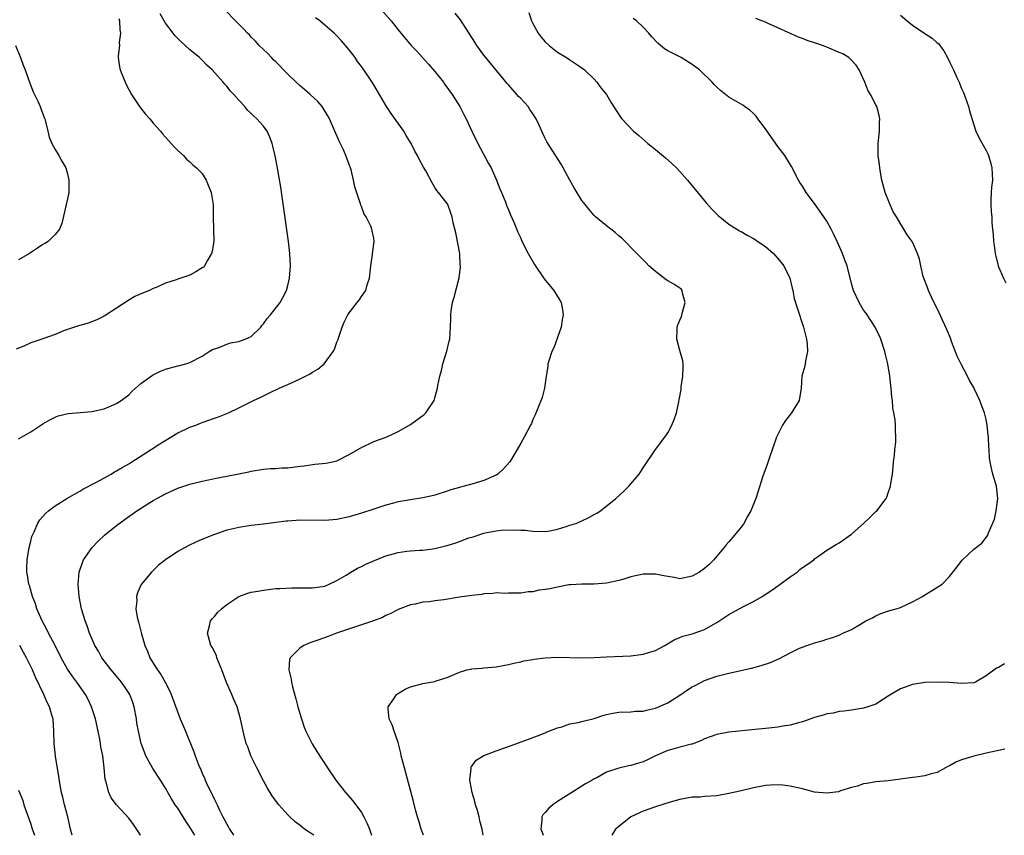
# Model space of a CAD drawing. Units: inches. Extents: x 2547022 to 2550000, y 1512000 to 1515000.
# Drawn here: x 2548391 to 2548552, y 1512000 to 1512133 of the extents above; entities that cross this region are included whole.
import ezdxf

# ---------------------------------------------------------------- set-up
doc = ezdxf.new("R2010")
doc.units = ezdxf.units.IN
doc.header["$MEASUREMENT"] = 0
doc.layers.add('LD25471512_2ft', color=112, linetype='Continuous')

msp = doc.modelspace()

# ---------------------------------------------------------------- linework, layer by layer
at = {"layer": 'LD25471512_2ft'}
for points, elevation in [([(2548407.38, 1512133.38), (2548407.49, 1512133), (2548407.55, 1512131.55), (2548407.66, 1512131), (2548407.47, 1512129.47), (2548407.49, 1512129), (2548407.29, 1512127.29), (2548407.3, 1512127), (2548407.48, 1512125.48), (2548407.59, 1512125), (2548408.4, 1512123), (2548408.6, 1512122.6), (2548409.45, 1512121), (2548410.85, 1512118.85), (2548411.76, 1512117.76), (2548412.43, 1512117), (2548413, 1512116.32), (2548414.18, 1512115), (2548414.54, 1512114.54), (2548415, 1512114.04), (2548415.48, 1512113.48), (2548415.95, 1512113), (2548416.43, 1512112.43), (2548417, 1512111.83), (2548417.92, 1512111), (2548418.43, 1512110.43), (2548419, 1512109.97), (2548419.47, 1512109.47), (2548420.09, 1512109), (2548421, 1512108.1), (2548421.64, 1512107), (2548422.48, 1512105), (2548422.79, 1512103), (2548422.78, 1512101), (2548422.89, 1512097), (2548422.61, 1512095.39), (2548422.51, 1512095), (2548421.82, 1512093.82), (2548421.36, 1512093), (2548421.19, 1512092.81), (2548421, 1512092.65), (2548419.98, 1512092.02), (2548419, 1512091.47), (2548418.63, 1512091.37), (2548417.53, 1512091), (2548417, 1512090.85), (2548416.73, 1512090.73), (2548415, 1512090.16), (2548413.47, 1512089.47), (2548413, 1512089.29), (2548412.38, 1512089), (2548411, 1512088.45), (2548410.01, 1512087.99), (2548409, 1512087.42), (2548407, 1512086.08), (2548405, 1512084.8), (2548403.79, 1512084.21), (2548402.37, 1512083.63), (2548401, 1512083.26), (2548400.81, 1512083.19), (2548400.16, 1512083), (2548399, 1512082.63), (2548398.38, 1512082.38), (2548397, 1512081.8), (2548395, 1512081.06), (2548393, 1512080.4), (2548391.87, 1512079.87), (2548390.62, 1512079.38)], 9710), ([(2548391, 1512064.73), (2548391.48, 1512065), (2548393, 1512065.91), (2548395, 1512067.22), (2548396.13, 1512067.87), (2548397, 1512068.3), (2548397.51, 1512068.49), (2548399.12, 1512068.88), (2548401.05, 1512069.05), (2548403, 1512069.19), (2548405, 1512069.66), (2548407, 1512070.52), (2548407.78, 1512071), (2548409, 1512071.95), (2548409.53, 1512072.47), (2548411, 1512073.77), (2548412.86, 1512075.14), (2548414.2, 1512075.8), (2548415, 1512076.11), (2548417, 1512076.69), (2548417.28, 1512076.72), (2548418.35, 1512077), (2548419, 1512077.2), (2548421, 1512078.24), (2548422.16, 1512079), (2548422.68, 1512079.32), (2548423, 1512079.44), (2548423.62, 1512079.62), (2548425, 1512080.22), (2548425.6, 1512080.4), (2548427, 1512080.67), (2548427.26, 1512080.74), (2548428, 1512081), (2548429, 1512081.47), (2548430.6, 1512083), (2548430.76, 1512083.24), (2548431, 1512083.52), (2548431.59, 1512084.41), (2548432.16, 1512085), (2548433.71, 1512087), (2548434.18, 1512087.82), (2548434.78, 1512089), (2548435, 1512089.79), (2548435.25, 1512091), (2548435.4, 1512093), (2548435.32, 1512095), (2548435.1, 1512097), (2548434.35, 1512102.35), (2548434.09, 1512103.91), (2548433.84, 1512105.84), (2548433.35, 1512108.65), (2548433.26, 1512109.26), (2548432.94, 1512110.94), (2548432.56, 1512112.56), (2548432.44, 1512113), (2548432.03, 1512114.03), (2548431.61, 1512115), (2548431, 1512115.79), (2548429.93, 1512117), (2548429.42, 1512117.42), (2548429, 1512117.9), (2548428.42, 1512118.42), (2548427.94, 1512119), (2548427, 1512120.04), (2548426.16, 1512121), (2548425.57, 1512121.57), (2548425, 1512122.33), (2548424.67, 1512122.67), (2548424.43, 1512123), (2548422.65, 1512125), (2548421.77, 1512125.77), (2548421, 1512126.59), (2548420.78, 1512126.78), (2548420.57, 1512127), (2548419, 1512128.27), (2548418.24, 1512129), (2548417.56, 1512129.56), (2548416.58, 1512130.58), (2548416.27, 1512131), (2548415, 1512132.64), (2548414.78, 1512133), (2548414.14, 1512134.14)], 9708), ([(2548410.95, 1512000), (2548410.93, 1512000.04), (2548410.57, 1512000.6), (2548409.76, 1512001.76), (2548409, 1512002.79), (2548407.03, 1512005), (2548406.14, 1512006.14), (2548405.73, 1512007), (2548405.33, 1512008.67), (2548405.22, 1512009), (2548405.17, 1512009.17), (2548405, 1512011), (2548404.75, 1512013), (2548404.47, 1512014.47), (2548404.41, 1512015), (2548404.28, 1512015.72), (2548404.04, 1512017), (2548403.57, 1512019), (2548402.91, 1512021), (2548402.3, 1512022.3), (2548401.93, 1512023), (2548400.54, 1512025), (2548399.88, 1512025.88), (2548399, 1512027.16), (2548397.98, 1512029), (2548396.98, 1512030.98), (2548395.91, 1512033), (2548395.63, 1512033.63), (2548394.86, 1512035), (2548394.01, 1512037), (2548393.79, 1512037.79), (2548393.31, 1512039), (2548392.8, 1512040.8), (2548392.71, 1512041), (2548392.5, 1512042.5), (2548392.36, 1512043), (2548392.35, 1512043.65), (2548392.41, 1512045), (2548392.75, 1512047), (2548393, 1512048.04), (2548393.2, 1512048.8), (2548393.27, 1512049), (2548393.54, 1512049.54), (2548394.15, 1512051), (2548394.48, 1512051.52), (2548395.42, 1512052.58), (2548395.91, 1512053), (2548397, 1512053.8), (2548398.88, 1512055), (2548401, 1512056.18), (2548401.49, 1512056.51), (2548403.62, 1512057.62), (2548406.12, 1512059), (2548406.66, 1512059.34), (2548407, 1512059.51), (2548407.91, 1512060.09), (2548409, 1512060.68), (2548409.53, 1512061), (2548412.65, 1512063), (2548414.06, 1512063.94), (2548417, 1512065.74), (2548418.32, 1512066.32), (2548419, 1512066.65), (2548419.96, 1512067), (2548420.7, 1512067.3), (2548421, 1512067.39), (2548423, 1512068.12), (2548423.67, 1512068.33), (2548425.28, 1512069), (2548427, 1512069.82), (2548429.35, 1512071), (2548430.49, 1512071.51), (2548432.54, 1512072.54), (2548433, 1512072.74), (2548433.19, 1512072.81), (2548433.57, 1512073), (2548435, 1512073.63), (2548436.19, 1512074.19), (2548437, 1512074.53), (2548438.63, 1512075.37), (2548439, 1512075.62), (2548439.86, 1512076.14), (2548440.91, 1512077), (2548442.39, 1512079), (2548442.59, 1512079.41), (2548443, 1512080.55), (2548443.13, 1512080.87), (2548443.87, 1512083), (2548444.19, 1512083.81), (2548444.8, 1512085), (2548445, 1512085.3), (2548446.29, 1512087), (2548446.61, 1512087.39), (2548447, 1512088.01), (2548447.71, 1512089), (2548447.92, 1512089.92), (2548448.3, 1512091), (2548448.49, 1512092.49), (2548448.53, 1512093), (2548448.83, 1512094.83), (2548448.82, 1512095), (2548449.08, 1512097), (2548449, 1512097.5), (2548448.73, 1512098.73), (2548448.69, 1512099), (2548448.52, 1512099.48), (2548447.76, 1512101), (2548447.44, 1512101.44), (2548447, 1512102.69), (2548446.91, 1512102.91), (2548446.86, 1512103.14), (2548445.92, 1512105.92), (2548445.72, 1512107), (2548445.31, 1512108.69), (2548445.21, 1512109), (2548445.14, 1512109.14), (2548445, 1512109.55), (2548444.59, 1512110.59), (2548444.47, 1512111), (2548444.06, 1512111.94), (2548443.37, 1512113.37), (2548441.77, 1512117), (2548441.51, 1512117.51), (2548440.76, 1512118.76), (2548440.58, 1512119), (2548439.86, 1512119.86), (2548438.63, 1512121), (2548437.76, 1512121.76), (2548437, 1512122.4), (2548436.32, 1512123), (2548435, 1512124.28), (2548434.27, 1512125), (2548433.68, 1512125.68), (2548433, 1512126.3), (2548432.66, 1512126.66), (2548432.29, 1512127), (2548431.7, 1512127.7), (2548431, 1512128.33), (2548430.3, 1512129), (2548429.71, 1512129.71), (2548429, 1512130.37), (2548428.71, 1512130.71), (2548428.37, 1512131), (2548427.73, 1512131.73), (2548426.46, 1512133), (2548424.77, 1512134.77)], 9706), ([(2548419.78, 1512000), (2548419, 1512001.34), (2548418.31, 1512002.31), (2548417, 1512004.41), (2548416.6, 1512005), (2548415.98, 1512005.98), (2548415, 1512007.69), (2548414.19, 1512009), (2548412.92, 1512010.92), (2548411.81, 1512013), (2548411.57, 1512013.57), (2548411.04, 1512015), (2548410.58, 1512017), (2548410.34, 1512018.34), (2548410.27, 1512019), (2548409.9, 1512021), (2548409.68, 1512021.68), (2548409.16, 1512023), (2548408.3, 1512024.3), (2548407.81, 1512025), (2548407, 1512026), (2548406.16, 1512027), (2548404.62, 1512029), (2548404.06, 1512030.06), (2548403.46, 1512031), (2548402.61, 1512033), (2548402.21, 1512034.21), (2548401.89, 1512035), (2548401.3, 1512037), (2548400.91, 1512039), (2548400.76, 1512041), (2548400.92, 1512043), (2548401.44, 1512044.56), (2548401.64, 1512045), (2548403.02, 1512047), (2548403.99, 1512048.01), (2548405.03, 1512049), (2548407, 1512050.58), (2548409, 1512052.08), (2548409.56, 1512052.44), (2548410.35, 1512053), (2548412.14, 1512054.14), (2548413, 1512054.67), (2548413.58, 1512055), (2548414.5, 1512055.5), (2548415, 1512055.79), (2548417, 1512056.7), (2548419, 1512057.35), (2548421, 1512057.82), (2548422.03, 1512058.03), (2548423, 1512058.25), (2548425, 1512058.66), (2548426.98, 1512059.02), (2548428.64, 1512059.36), (2548429, 1512059.46), (2548431, 1512059.81), (2548432.08, 1512059.92), (2548433, 1512059.93), (2548433.99, 1512060.01), (2548435, 1512060.03), (2548437, 1512060.29), (2548437.65, 1512060.35), (2548439, 1512060.58), (2548439.4, 1512060.6), (2548441.2, 1512060.8), (2548442.29, 1512061), (2548443, 1512061.17), (2548445, 1512062.18), (2548446.42, 1512063), (2548446.77, 1512063.23), (2548447, 1512063.36), (2548449, 1512064.29), (2548451.05, 1512065), (2548453, 1512065.92), (2548455, 1512067.08), (2548457.25, 1512068.75), (2548457.51, 1512069), (2548458.87, 1512071), (2548459, 1512071.42), (2548459.4, 1512073), (2548459.48, 1512073.48), (2548459.79, 1512075), (2548460.08, 1512075.92), (2548460.3, 1512077), (2548460.94, 1512079.06), (2548461.32, 1512080.68), (2548461.42, 1512081), (2548461.56, 1512083), (2548461.6, 1512084.4), (2548461.58, 1512085), (2548461.66, 1512085.66), (2548461.89, 1512087), (2548462.12, 1512087.88), (2548462.94, 1512091.06), (2548463.17, 1512092.83), (2548463.16, 1512093), (2548463.12, 1512093.12), (2548463.04, 1512095), (2548462.41, 1512098.41), (2548461.96, 1512100.04), (2548461.79, 1512101), (2548461.62, 1512101.62), (2548461.1, 1512103), (2548461, 1512103.18), (2548459.56, 1512105), (2548459.3, 1512105.3), (2548459, 1512105.82), (2548458.53, 1512106.53), (2548457.5, 1512108.5), (2548457.13, 1512109.13), (2548456.43, 1512110.43), (2548456.17, 1512111), (2548455.74, 1512111.74), (2548455.12, 1512113), (2548454.31, 1512114.31), (2548453.92, 1512115), (2548451.86, 1512117.86), (2548451.09, 1512119), (2548449.96, 1512121), (2548449, 1512122.54), (2548448.73, 1512123), (2548447.39, 1512125), (2548447, 1512125.56), (2548446.38, 1512126.38), (2548445.95, 1512127), (2548445, 1512128.27), (2548444.41, 1512129), (2548443.73, 1512129.73), (2548443, 1512130.54), (2548442.77, 1512130.76), (2548442.56, 1512131), (2548441, 1512132.3), (2548440.21, 1512133), (2548439.51, 1512133.51)], 9704), ([(2548450.51, 1512134.51), (2548451.83, 1512133), (2548453, 1512131.56), (2548455.13, 1512129), (2548456.04, 1512128.04), (2548456.96, 1512127), (2548457.96, 1512125.96), (2548459, 1512124.74), (2548460.38, 1512123), (2548460.63, 1512122.63), (2548461.79, 1512121), (2548463.04, 1512119.04), (2548463.74, 1512117.74), (2548464.1, 1512117), (2548465.03, 1512115), (2548466.01, 1512113), (2548467.74, 1512109.74), (2548468.16, 1512109), (2548469.07, 1512107), (2548469.6, 1512105.6), (2548469.88, 1512105), (2548470.45, 1512103.55), (2548470.74, 1512102.74), (2548471, 1512102.16), (2548471.33, 1512101.33), (2548471.88, 1512100.12), (2548472.52, 1512098.52), (2548473, 1512097.52), (2548473.14, 1512097.14), (2548474.22, 1512095), (2548475.24, 1512093.24), (2548476.86, 1512090.87), (2548478.41, 1512089), (2548479, 1512088.02), (2548479.4, 1512087.4), (2548479.61, 1512087), (2548479.84, 1512085.84), (2548479.94, 1512085), (2548479.79, 1512084.21), (2548479.6, 1512083), (2548478.39, 1512079.61), (2548478.08, 1512079), (2548477.63, 1512077.63), (2548477.46, 1512077), (2548477.42, 1512076.58), (2548477.17, 1512075), (2548476.89, 1512073), (2548476.5, 1512071.5), (2548475.78, 1512069.78), (2548475.35, 1512068.65), (2548475, 1512067.91), (2548474.75, 1512067.25), (2548474.63, 1512067), (2548473.58, 1512065), (2548473, 1512064.06), (2548472.45, 1512063), (2548471.21, 1512061), (2548470.17, 1512059.83), (2548469.29, 1512059), (2548469, 1512058.83), (2548467, 1512057.92), (2548465, 1512057.33), (2548463.79, 1512057), (2548463, 1512056.81), (2548461.58, 1512056.41), (2548461, 1512056.19), (2548459, 1512055.57), (2548458.55, 1512055.45), (2548457, 1512055.13), (2548455, 1512054.8), (2548453, 1512054.44), (2548452.23, 1512054.23), (2548451, 1512053.93), (2548449, 1512053.29), (2548447, 1512052.61), (2548445, 1512052), (2548443, 1512051.58), (2548441, 1512051.4), (2548437, 1512051.46), (2548435, 1512051.33), (2548434.71, 1512051.29), (2548433, 1512051.1), (2548431, 1512050.83), (2548429, 1512050.58), (2548427, 1512050.29), (2548426.06, 1512050.06), (2548425, 1512049.83), (2548423, 1512049.12), (2548421.49, 1512048.51), (2548420.07, 1512047.93), (2548418.71, 1512047.29), (2548417, 1512046.33), (2548415.03, 1512045), (2548413.89, 1512044.11), (2548412.73, 1512043), (2548411.05, 1512040.95), (2548410.41, 1512039.59), (2548410.26, 1512039), (2548410.32, 1512038.32), (2548410.19, 1512037), (2548410.39, 1512035.61), (2548410.56, 1512035), (2548410.66, 1512034.66), (2548411.09, 1512032.91), (2548411.65, 1512031), (2548412.05, 1512030.05), (2548412.47, 1512029), (2548413, 1512028.13), (2548413.72, 1512027), (2548414.27, 1512026.27), (2548414.98, 1512025), (2548415.67, 1512023.67), (2548415.94, 1512023), (2548417, 1512020.05), (2548417.41, 1512019), (2548418.25, 1512017), (2548419.63, 1512013.63), (2548419.85, 1512013), (2548420.35, 1512011.65), (2548420.62, 1512011), (2548420.75, 1512010.75), (2548421, 1512010.11), (2548421.36, 1512009.36), (2548421.49, 1512009), (2548421.89, 1512008.11), (2548422.44, 1512007), (2548422.64, 1512006.64), (2548423, 1512005.84), (2548423.3, 1512005.3), (2548423.42, 1512005), (2548423.77, 1512004.23), (2548424.39, 1512003), (2548424.61, 1512002.61), (2548425, 1512001.8), (2548425.31, 1512001.31), (2548425.47, 1512001), (2548426.08, 1512000.14), (2548426.16, 1512000)], 9702), ([(2548439.2, 1512000), (2548438.94, 1512000.18), (2548438.45, 1512000.49), (2548437.73, 1512001), (2548437.31, 1512001.31), (2548437, 1512001.58), (2548436.19, 1512002.19), (2548435.33, 1512003), (2548435, 1512003.34), (2548433.49, 1512005), (2548433.27, 1512005.27), (2548432.44, 1512006.44), (2548431.68, 1512007.68), (2548431, 1512008.89), (2548429.91, 1512011), (2548428.96, 1512013), (2548428.44, 1512014.44), (2548428.2, 1512015), (2548427.68, 1512017), (2548427.28, 1512019), (2548427, 1512020.02), (2548426.71, 1512021), (2548426.17, 1512022.17), (2548425.85, 1512023), (2548424.98, 1512024.98), (2548424.42, 1512026.42), (2548424.21, 1512027), (2548423.65, 1512028.35), (2548423.41, 1512029), (2548423.32, 1512029.32), (2548422.66, 1512030.66), (2548422.43, 1512031), (2548422.17, 1512031.83), (2548421.86, 1512033), (2548422.19, 1512034.19), (2548422.36, 1512035), (2548422.63, 1512035.37), (2548423, 1512035.76), (2548423.56, 1512036.44), (2548424.13, 1512037), (2548425, 1512037.68), (2548426.99, 1512039.01), (2548428.46, 1512039.54), (2548429, 1512039.72), (2548430.11, 1512039.89), (2548431, 1512040.06), (2548433, 1512040.28), (2548433.67, 1512040.33), (2548435.59, 1512040.41), (2548439, 1512040.41), (2548441, 1512040.69), (2548441.71, 1512041), (2548443, 1512041.59), (2548444.49, 1512042.49), (2548445.28, 1512043), (2548446.38, 1512043.62), (2548447, 1512043.89), (2548447.73, 1512044.27), (2548449.12, 1512044.88), (2548451, 1512045.62), (2548453, 1512046.21), (2548454.42, 1512046.42), (2548455, 1512046.48), (2548456.56, 1512046.56), (2548457, 1512046.56), (2548459, 1512046.82), (2548460.72, 1512047.28), (2548461, 1512047.34), (2548462.27, 1512047.73), (2548463, 1512047.97), (2548464.56, 1512048.56), (2548465.23, 1512048.77), (2548467, 1512049.36), (2548467.47, 1512049.47), (2548469, 1512049.75), (2548469.84, 1512049.84), (2548471.91, 1512049.91), (2548473, 1512049.83), (2548473.81, 1512049.81), (2548475, 1512049.66), (2548477, 1512049.64), (2548477.74, 1512049.74), (2548479, 1512050.02), (2548480.42, 1512050.42), (2548481, 1512050.63), (2548482.15, 1512051), (2548483, 1512051.37), (2548484.11, 1512051.89), (2548485, 1512052.38), (2548485.41, 1512052.59), (2548486.03, 1512053), (2548488.52, 1512055), (2548489.82, 1512056.18), (2548490.68, 1512057), (2548492.32, 1512059), (2548492.6, 1512059.4), (2548493, 1512060.03), (2548495, 1512063), (2548496.52, 1512065), (2548497, 1512065.74), (2548497.68, 1512067), (2548498.07, 1512067.93), (2548498.42, 1512069), (2548498.81, 1512070.81), (2548498.89, 1512071.11), (2548499.18, 1512072.82), (2548499.22, 1512073.22), (2548499.5, 1512075), (2548499.52, 1512076.48), (2548499.55, 1512077), (2548499.49, 1512077.49), (2548499, 1512079.19), (2548498.5, 1512081), (2548498.55, 1512082.55), (2548498.54, 1512083), (2548498.64, 1512083.36), (2548499, 1512084.12), (2548499.26, 1512084.74), (2548499.44, 1512085.44), (2548499.87, 1512087), (2548499.44, 1512088.56), (2548499.39, 1512089), (2548499.22, 1512089.22), (2548499, 1512089.38), (2548498, 1512090), (2548497, 1512090.56), (2548496.73, 1512090.73), (2548495, 1512092.07), (2548493.94, 1512093), (2548493.5, 1512093.5), (2548492.49, 1512094.49), (2548491.94, 1512095), (2548489.52, 1512097.52), (2548489, 1512097.91), (2548488.45, 1512098.45), (2548487.71, 1512099), (2548487, 1512099.56), (2548485.23, 1512101), (2548485, 1512101.21), (2548484.18, 1512102.18), (2548483.52, 1512103), (2548483, 1512103.68), (2548481.76, 1512105.76), (2548481, 1512107), (2548479.93, 1512109), (2548479.59, 1512109.59), (2548477.25, 1512113.25), (2548477, 1512113.81), (2548476.6, 1512114.6), (2548476.03, 1512115.97), (2548475.55, 1512117), (2548475, 1512117.85), (2548474.51, 1512118.51), (2548474.21, 1512119), (2548473, 1512120.32), (2548472.66, 1512120.66), (2548472.39, 1512121), (2548471.72, 1512121.72), (2548471, 1512122.56), (2548470.79, 1512122.79), (2548467.32, 1512127), (2548467, 1512127.41), (2548465.85, 1512129), (2548465.51, 1512129.51), (2548463.17, 1512133.17), (2548462.29, 1512134.29)], 9700), ([(2548474.35, 1512134.35), (2548474.79, 1512133), (2548475, 1512132.58), (2548475.86, 1512131), (2548476.35, 1512130.35), (2548477, 1512129.58), (2548477.63, 1512129), (2548479, 1512127.87), (2548480.48, 1512127), (2548481, 1512126.63), (2548482.01, 1512126.01), (2548483, 1512125.34), (2548483.41, 1512125), (2548485, 1512123.47), (2548485.44, 1512123), (2548486.08, 1512122.08), (2548487, 1512121), (2548487.73, 1512119.73), (2548489.29, 1512117.29), (2548489.5, 1512117), (2548491.42, 1512115), (2548492.3, 1512114.3), (2548493.78, 1512113), (2548495, 1512112.01), (2548496.64, 1512110.64), (2548497.7, 1512109.7), (2548498.43, 1512109), (2548499, 1512108.41), (2548500.25, 1512107), (2548503.3, 1512103.3), (2548504.23, 1512102.23), (2548505, 1512101.44), (2548505.23, 1512101.23), (2548507, 1512099.81), (2548508.73, 1512098.73), (2548509, 1512098.59), (2548509.99, 1512097.99), (2548511, 1512097.49), (2548511.29, 1512097.29), (2548511.74, 1512097), (2548513, 1512096.14), (2548514.29, 1512095), (2548514.61, 1512094.61), (2548515, 1512094.21), (2548515.95, 1512093), (2548516.94, 1512091), (2548517.33, 1512089.33), (2548517.43, 1512089), (2548517.67, 1512087.67), (2548518.13, 1512086.13), (2548519.16, 1512083), (2548519.66, 1512081), (2548519.75, 1512080.25), (2548519.82, 1512079), (2548519.51, 1512077.51), (2548519.45, 1512077), (2548519.38, 1512076.62), (2548518.92, 1512075), (2548518.77, 1512073), (2548518.47, 1512071), (2548517.24, 1512069), (2548516.23, 1512067.77), (2548515.76, 1512067), (2548515, 1512065.47), (2548514.79, 1512065), (2548513.55, 1512061.55), (2548513.28, 1512060.72), (2548512.51, 1512058.51), (2548511.79, 1512056.21), (2548511.4, 1512055), (2548511, 1512054.08), (2548510.58, 1512053), (2548510, 1512052), (2548509.47, 1512051), (2548509, 1512050.34), (2548507.9, 1512049), (2548507, 1512047.92), (2548506.57, 1512047.43), (2548506.25, 1512047), (2548505, 1512045.58), (2548504.54, 1512045), (2548503.75, 1512044.25), (2548503, 1512043.6), (2548502.17, 1512043), (2548501, 1512042.31), (2548499, 1512041.91), (2548498.08, 1512042.08), (2548497, 1512042.26), (2548496.39, 1512042.39), (2548495, 1512042.66), (2548493, 1512042.64), (2548492.52, 1512042.52), (2548491, 1512042.2), (2548489.84, 1512041.84), (2548489, 1512041.62), (2548487, 1512041.18), (2548485, 1512041.04), (2548483, 1512041.04), (2548481.11, 1512040.89), (2548480.88, 1512040.88), (2548479, 1512040.53), (2548477.74, 1512040.26), (2548477, 1512040.15), (2548475.96, 1512040.04), (2548475, 1512039.78), (2548474.22, 1512039.78), (2548473, 1512039.52), (2548471.53, 1512039.53), (2548471, 1512039.54), (2548470.49, 1512039.51), (2548469, 1512039.58), (2548468.51, 1512039.49), (2548467, 1512039.43), (2548466.65, 1512039.35), (2548465, 1512039.16), (2548463, 1512038.87), (2548460.45, 1512038.45), (2548459, 1512038.27), (2548458.13, 1512038.13), (2548457, 1512038.05), (2548455.76, 1512037.76), (2548455, 1512037.66), (2548453, 1512036.86), (2548451.78, 1512036.22), (2548451, 1512035.89), (2548450.43, 1512035.57), (2548448.99, 1512035.01), (2548442.95, 1512033), (2548441.55, 1512032.45), (2548439.87, 1512031.87), (2548438.59, 1512031.41), (2548437.62, 1512031), (2548437, 1512030.61), (2548435.36, 1512029), (2548435.27, 1512028.73), (2548435.12, 1512027), (2548435.52, 1512025.52), (2548435.57, 1512025), (2548435.73, 1512024.27), (2548436.28, 1512022.28), (2548436.62, 1512021), (2548437.19, 1512019), (2548437.65, 1512017.65), (2548437.93, 1512017), (2548438.95, 1512014.95), (2548439.7, 1512013.7), (2548441.47, 1512011), (2548442.84, 1512009), (2548443, 1512008.79), (2548444.38, 1512007), (2548445.62, 1512005.62), (2548447, 1512003.72), (2548447.41, 1512003), (2548447.92, 1512001.92), (2548448.29, 1512001), (2548448.66, 1512000)], 9698), ([(2548457.11, 1512000), (2548456.76, 1512001), (2548456.39, 1512002.39), (2548456.17, 1512003), (2548455.83, 1512004.17), (2548455.5, 1512005.5), (2548454.01, 1512011), (2548453.51, 1512013), (2548453.43, 1512013.43), (2548453, 1512015.15), (2548452.33, 1512017), (2548452.03, 1512018.03), (2548451.54, 1512019), (2548451.34, 1512020.66), (2548451.37, 1512021), (2548452.28, 1512022.28), (2548452.75, 1512023), (2548452.88, 1512023.12), (2548454.12, 1512023.88), (2548455, 1512024.26), (2548457, 1512024.81), (2548459, 1512025.14), (2548459.22, 1512025.22), (2548461, 1512025.77), (2548463, 1512026.66), (2548464.19, 1512027), (2548464.84, 1512027.16), (2548465, 1512027.18), (2548466.68, 1512027.32), (2548467, 1512027.33), (2548469, 1512027.52), (2548471, 1512027.89), (2548471.89, 1512028.11), (2548473, 1512028.32), (2548473.53, 1512028.47), (2548475, 1512028.72), (2548475.22, 1512028.78), (2548477, 1512029.01), (2548479, 1512029.11), (2548483, 1512029), (2548485, 1512029.04), (2548487, 1512029.16), (2548491, 1512029.33), (2548493, 1512029.57), (2548493.86, 1512029.86), (2548495, 1512030.2), (2548496.53, 1512031), (2548498.07, 1512031.93), (2548499, 1512032.29), (2548499.49, 1512032.51), (2548501, 1512032.91), (2548503, 1512033.6), (2548504.45, 1512034.45), (2548505, 1512034.75), (2548506.35, 1512035.65), (2548507, 1512036.05), (2548508.67, 1512037), (2548509.37, 1512037.37), (2548511, 1512038.18), (2548512.41, 1512039), (2548513.99, 1512040.01), (2548515, 1512040.75), (2548515.16, 1512040.84), (2548515.38, 1512041), (2548517, 1512042.23), (2548518.14, 1512043), (2548518.6, 1512043.4), (2548519, 1512043.72), (2548519.77, 1512044.23), (2548520.86, 1512045), (2548521, 1512045.13), (2548521.49, 1512045.49), (2548523, 1512046.58), (2548524.53, 1512047.47), (2548525, 1512047.76), (2548527, 1512049.18), (2548529.03, 1512051), (2548530.05, 1512051.95), (2548531, 1512052.89), (2548531.14, 1512053), (2548532.65, 1512055), (2548532.76, 1512055.24), (2548533, 1512055.95), (2548533.4, 1512057), (2548533.44, 1512057.44), (2548533.7, 1512059), (2548533.82, 1512060.18), (2548533.88, 1512061), (2548534.01, 1512062.01), (2548534.09, 1512063), (2548534.23, 1512064.23), (2548534.26, 1512065), (2548534.2, 1512066.2), (2548534.2, 1512067), (2548534.16, 1512067.84), (2548533.95, 1512069), (2548533.77, 1512069.77), (2548533.69, 1512071), (2548533.58, 1512071.58), (2548533.49, 1512073), (2548533.41, 1512073.41), (2548533.27, 1512075), (2548532.92, 1512077), (2548532.54, 1512078.54), (2548532.46, 1512079), (2548531.83, 1512081), (2548531.58, 1512081.58), (2548531, 1512082.72), (2548530.88, 1512083), (2548529.59, 1512085), (2548529.35, 1512085.35), (2548529, 1512085.78), (2548528.25, 1512087), (2548527.32, 1512089), (2548527, 1512090.14), (2548526.28, 1512093), (2548525.93, 1512093.93), (2548525.55, 1512095), (2548524.68, 1512097), (2548524.13, 1512098.13), (2548523.7, 1512099), (2548523, 1512100.29), (2548521, 1512103.19), (2548519.61, 1512105), (2548519, 1512106.03), (2548518.6, 1512106.6), (2548518.37, 1512107), (2548517.23, 1512109.23), (2548516.45, 1512110.45), (2548516.12, 1512111), (2548515, 1512112.49), (2548513.94, 1512113.94), (2548513, 1512115.35), (2548511.74, 1512117), (2548511.44, 1512117.44), (2548511, 1512117.89), (2548510.4, 1512118.4), (2548509.56, 1512119), (2548509.25, 1512119.25), (2548507, 1512120.57), (2548505.61, 1512121.61), (2548505, 1512122.19), (2548504.59, 1512122.59), (2548504.26, 1512123), (2548502.19, 1512125), (2548501, 1512125.89), (2548499.18, 1512127), (2548497, 1512128.12), (2548496.46, 1512128.46), (2548495.84, 1512129), (2548495.37, 1512129.37), (2548494.39, 1512130.39), (2548493.94, 1512131), (2548493, 1512131.97), (2548491.93, 1512133), (2548491.39, 1512133.39)], 9696), ([(2548466.86, 1512000), (2548466.71, 1512001), (2548466.34, 1512002.34), (2548466.23, 1512003), (2548465.93, 1512004.07), (2548465.63, 1512005), (2548465.52, 1512005.52), (2548465.06, 1512007), (2548464.76, 1512008.76), (2548464.69, 1512009), (2548464.89, 1512010.89), (2548464.87, 1512011), (2548464.89, 1512011.11), (2548465.74, 1512012.26), (2548467, 1512013.05), (2548469, 1512013.81), (2548471, 1512014.5), (2548474.3, 1512015.7), (2548475.73, 1512016.27), (2548477, 1512016.76), (2548477.16, 1512016.84), (2548479, 1512017.57), (2548479.74, 1512017.74), (2548481, 1512018.2), (2548482.41, 1512018.42), (2548483, 1512018.6), (2548485, 1512019.07), (2548486.44, 1512019.56), (2548487, 1512019.72), (2548488.07, 1512019.93), (2548489, 1512020.11), (2548491, 1512020.18), (2548491.75, 1512020.25), (2548493, 1512020.3), (2548493.54, 1512020.46), (2548495, 1512020.75), (2548497, 1512021.65), (2548499.14, 1512023), (2548500.26, 1512023.74), (2548501, 1512024.26), (2548501.51, 1512024.49), (2548503, 1512025.29), (2548505, 1512025.98), (2548507, 1512026.47), (2548510.69, 1512027.31), (2548512.27, 1512027.73), (2548513.78, 1512028.22), (2548515, 1512028.77), (2548515.17, 1512028.83), (2548517, 1512029.79), (2548518.55, 1512030.55), (2548519, 1512030.74), (2548519.71, 1512031), (2548520.69, 1512031.31), (2548521, 1512031.45), (2548522.24, 1512031.76), (2548523, 1512032.05), (2548523.75, 1512032.25), (2548525, 1512032.71), (2548525.62, 1512033), (2548527, 1512033.59), (2548528.49, 1512034.49), (2548529.38, 1512035), (2548530.46, 1512035.54), (2548531, 1512035.87), (2548531.8, 1512036.2), (2548533.27, 1512036.73), (2548534.31, 1512037), (2548535, 1512037.21), (2548537, 1512038.13), (2548538.63, 1512039), (2548538.84, 1512039.16), (2548540.1, 1512039.9), (2548541.8, 1512041), (2548543, 1512042.26), (2548544.22, 1512043.78), (2548545.08, 1512044.92), (2548547, 1512046.72), (2548548.27, 1512047.73), (2548549, 1512048.61), (2548549.28, 1512049), (2548549.39, 1512049.39), (2548550.38, 1512051.62), (2548550.63, 1512053), (2548550.93, 1512055), (2548550.7, 1512057), (2548550.07, 1512059), (2548549.84, 1512060.16), (2548549.64, 1512061), (2548549.57, 1512061.57), (2548549.48, 1512063), (2548549.43, 1512063.42), (2548549.37, 1512065), (2548549.31, 1512065.31), (2548549.18, 1512067), (2548549, 1512067.88), (2548548.74, 1512069), (2548548.23, 1512070.23), (2548547.98, 1512071), (2548547.12, 1512072.88), (2548547, 1512073.11), (2548546.27, 1512074.27), (2548545.98, 1512075), (2548545, 1512076.83), (2548544.27, 1512078.27), (2548543.36, 1512080.64), (2548543.23, 1512081), (2548543.18, 1512081.18), (2548542.6, 1512082.6), (2548541.88, 1512084.12), (2548541.35, 1512085.35), (2548540.09, 1512087.91), (2548539.59, 1512089), (2548539.45, 1512089.45), (2548538.82, 1512091), (2548538.74, 1512091.26), (2548538.33, 1512093), (2548538.1, 1512094.1), (2548537.8, 1512095), (2548537, 1512096.86), (2548536.92, 1512097), (2548536.08, 1512098.08), (2548535.56, 1512099), (2548534.35, 1512101), (2548533.83, 1512101.83), (2548533.21, 1512103.21), (2548532.5, 1512105), (2548531.99, 1512107), (2548531.74, 1512108.26), (2548531.62, 1512109), (2548531.57, 1512109.57), (2548531.37, 1512111), (2548531.35, 1512113), (2548531.57, 1512115), (2548531.61, 1512116.39), (2548531.64, 1512117), (2548531.53, 1512117.53), (2548531.15, 1512119), (2548531, 1512119.31), (2548530.09, 1512121), (2548529.69, 1512121.69), (2548529.17, 1512123), (2548528.25, 1512125), (2548527.75, 1512125.75), (2548526.81, 1512126.81), (2548526.6, 1512127), (2548525.6, 1512127.6), (2548525, 1512127.84), (2548523, 1512128.72), (2548522.29, 1512129), (2548521.31, 1512129.31), (2548521, 1512129.43), (2548519.79, 1512129.79), (2548519, 1512130.13), (2548518.35, 1512130.35), (2548515, 1512131.86), (2548513.4, 1512132.6), (2548513, 1512132.77), (2548511.39, 1512133.39)], 9694), ([(2548535, 1512133.95), (2548536.13, 1512133), (2548537, 1512132.32), (2548539, 1512130.97), (2548540.19, 1512130.19), (2548541, 1512129.44), (2548541.25, 1512129.25), (2548541.45, 1512129), (2548542.11, 1512128.11), (2548542.71, 1512127), (2548543, 1512126.34), (2548543.67, 1512125), (2548544.24, 1512123.76), (2548544.57, 1512123), (2548544.68, 1512122.68), (2548545, 1512121.97), (2548545.31, 1512121.31), (2548546.12, 1512119), (2548546.3, 1512118.3), (2548547, 1512116.02), (2548547.34, 1512115), (2548547.87, 1512113.87), (2548549, 1512111.83), (2548549.28, 1512111.28), (2548549.38, 1512111), (2548549.74, 1512109.74), (2548549.91, 1512109), (2548549.99, 1512108.01), (2548550.02, 1512107), (2548549.85, 1512105.85), (2548549.84, 1512105), (2548549.74, 1512103.74), (2548549.76, 1512103), (2548549.83, 1512101.83), (2548549.91, 1512101), (2548549.95, 1512100.05), (2548550.05, 1512099), (2548550.16, 1512098.16), (2548550.19, 1512097), (2548550.32, 1512096.32), (2548550.47, 1512095), (2548550.59, 1512094.59), (2548550.95, 1512093), (2548551, 1512092.86), (2548551.85, 1512091), (2548552.23, 1512090.23)], 9692), ([(2548390.52, 1512129), (2548391.32, 1512127), (2548391.78, 1512125.78), (2548392.09, 1512125), (2548392.85, 1512122.85), (2548393.41, 1512121.41), (2548393.6, 1512121), (2548394.21, 1512119.79), (2548394.57, 1512119), (2548394.67, 1512118.67), (2548395, 1512117.81), (2548395.2, 1512117.2), (2548395.3, 1512117), (2548395.44, 1512116.56), (2548395.77, 1512115), (2548396.02, 1512114.02), (2548396.46, 1512113), (2548397, 1512112), (2548397.6, 1512111), (2548398.08, 1512110.08), (2548398.71, 1512109), (2548399, 1512108.01), (2548399.24, 1512107), (2548399.2, 1512105), (2548399, 1512103.94), (2548398.81, 1512103), (2548398.1, 1512099.9), (2548397.71, 1512099), (2548397, 1512098.13), (2548395.87, 1512097), (2548395.33, 1512096.67), (2548395, 1512096.49), (2548394.13, 1512095.87), (2548392.79, 1512095), (2548391, 1512093.98)], 9712), ([(2548399.78, 1512000), (2548399.51, 1512001), (2548399.06, 1512003), (2548398.52, 1512005), (2548398.24, 1512006.24), (2548398.04, 1512007), (2548397.82, 1512008.18), (2548397.61, 1512009.61), (2548397.05, 1512012.95), (2548396.81, 1512015), (2548396.77, 1512017), (2548396.64, 1512019), (2548396.53, 1512019.47), (2548396.06, 1512021), (2548395.69, 1512021.69), (2548395.15, 1512023), (2548393.8, 1512025.8), (2548393.31, 1512027), (2548392.33, 1512029), (2548391.84, 1512029.84), (2548391.2, 1512031)], 9708), ([(2548551.98, 1512028.02), (2548551, 1512027.4), (2548550.71, 1512027.29), (2548549, 1512026.02), (2548547.27, 1512025), (2548547, 1512024.89), (2548545, 1512024.81), (2548542.97, 1512024.97), (2548541.03, 1512025.03), (2548539, 1512024.93), (2548537, 1512024.64), (2548535.79, 1512024.21), (2548535, 1512023.94), (2548533.42, 1512023), (2548533, 1512022.71), (2548532.24, 1512022.24), (2548531, 1512021.44), (2548529.69, 1512021), (2548529, 1512020.74), (2548527, 1512020.42), (2548525.74, 1512020.26), (2548525, 1512020.2), (2548524.03, 1512019.97), (2548523, 1512019.83), (2548522.39, 1512019.61), (2548521, 1512019.24), (2548519, 1512018.52), (2548518.36, 1512018.36), (2548517, 1512017.97), (2548515.8, 1512017.8), (2548515, 1512017.65), (2548513.52, 1512017.52), (2548513, 1512017.45), (2548511.28, 1512017.29), (2548507, 1512016.82), (2548505, 1512016.46), (2548503, 1512015.75), (2548502.51, 1512015.49), (2548501, 1512014.91), (2548500.9, 1512014.9), (2548499, 1512014.39), (2548498.2, 1512014.2), (2548497, 1512013.84), (2548495, 1512012.96), (2548493.69, 1512012.31), (2548493, 1512012.02), (2548492.21, 1512011.79), (2548491, 1512011.4), (2548490.63, 1512011.37), (2548489, 1512010.97), (2548487, 1512010.3), (2548485.41, 1512009.41), (2548485, 1512009.2), (2548484.69, 1512009), (2548483.61, 1512008.39), (2548483, 1512008), (2548482.37, 1512007.63), (2548479, 1512005.5), (2548478.27, 1512005), (2548477.57, 1512004.43), (2548477, 1512003.73), (2548476.63, 1512003.37), (2548476.44, 1512003), (2548476.48, 1512002.48), (2548476.29, 1512001), (2548476.5, 1512000.53), (2548476.68, 1512000)], 9692), ([(2548552.05, 1512014.05), (2548549, 1512013.43), (2548547, 1512012.94), (2548545, 1512012.31), (2548544.06, 1512011.94), (2548543, 1512011.35), (2548542.77, 1512011.23), (2548542.38, 1512011), (2548541, 1512010.27), (2548540.03, 1512010.03), (2548539, 1512009.7), (2548537.52, 1512009.52), (2548537, 1512009.42), (2548535, 1512009.16), (2548533, 1512008.92), (2548531, 1512008.71), (2548529.54, 1512008.46), (2548529, 1512008.4), (2548527.99, 1512008.01), (2548527, 1512007.8), (2548525.24, 1512007.24), (2548525, 1512007.14), (2548524.88, 1512007.12), (2548523, 1512006.87), (2548521, 1512007.07), (2548519, 1512007.57), (2548517, 1512008.04), (2548515.81, 1512008.19), (2548515, 1512008.27), (2548513.8, 1512008.2), (2548513, 1512008.13), (2548511, 1512007.74), (2548508.77, 1512007.23), (2548507, 1512006.81), (2548505, 1512006.46), (2548503, 1512006.32), (2548502.25, 1512006.25), (2548501, 1512006.21), (2548499, 1512005.84), (2548497.4, 1512005.4), (2548495, 1512004.65), (2548493, 1512003.92), (2548491, 1512003.02), (2548489, 1512001.46), (2548488.48, 1512001), (2548487.89, 1512000)], 9690), ([(2548391, 1512007.35), (2548391.69, 1512005.69), (2548391.9, 1512005), (2548392.38, 1512003.62), (2548392.72, 1512002.72), (2548393, 1512001.8), (2548393.21, 1512001.21), (2548393.61, 1512000)], 9710)]:
    msp.add_lwpolyline(points, dxfattribs=dict(at, elevation=elevation))

doc.saveas('drawing.dxf')
